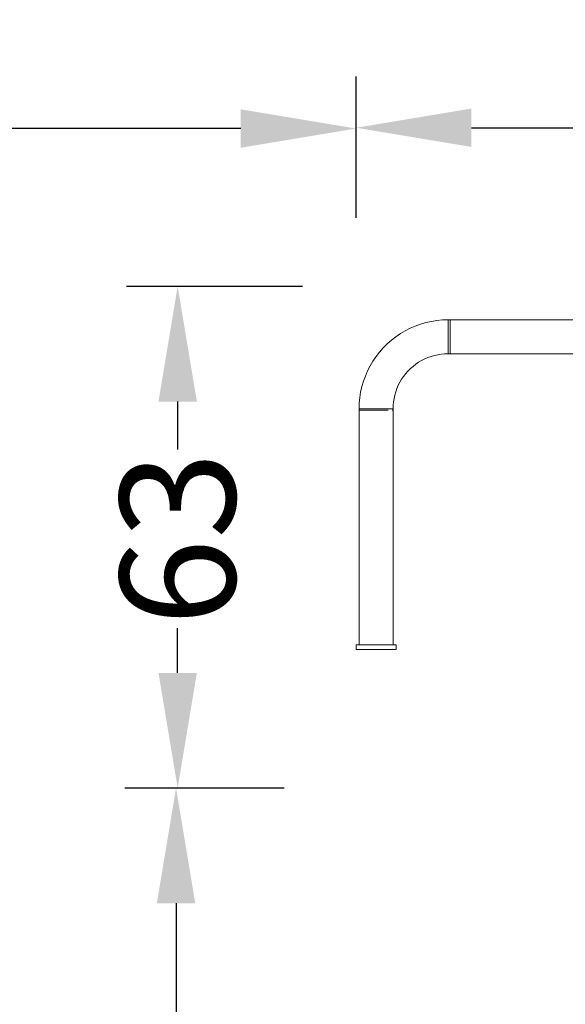
# Model space of a CAD drawing. Units: millimetres. Extents: x 112550 to 116733, y -1751 to 2310.
# Drawn here: x 113913 to 114594, y -520 to 711 of the extents above; entities that cross this region are included whole.
import ezdxf

# ---------------------------------------------------------------- set-up
doc = ezdxf.new("R2010")
doc.units = ezdxf.units.MM
doc.layers.get('0').update_dxf_attribs({"lineweight": 13})
doc.layers.add('strefa_bezp', color=86, linetype='Continuous', lineweight=80)
doc.dimstyles.get("Standard").update_dxf_attribs({"dimscale": 800, "dimtxt": 0.18, "dimasz": 0.18, "dimexe": 0.08, "dimexo": 0.15, "dimgap": 0.01, "dimtad": 0, "dimdec": 0, "dimlfac": 0.1, "dimzin": 0, "dimdsep": 46, "dimtxsty": 'Standard', "dimcen": 0.09, "dimadec": 0, "dimazin": 0, "dimtfac": 1, "dimtdec": 0, "dimtofl": 0, "dimtmove": 0, "dimatfit": 3, "dimfxl": 1, "dimtolj": 1, "dimtzin": 0, "dimarcsym": 0})

# ---------------------------------------------------------------- blocks, each defined once
blk = doc.blocks.new('*D687')
at = {"color": 0, "lineweight": -2}
for p, q in [((114213.2, 1880.8), (112580, 1880.8)), ((112644, 1736.8), (112644, 251.5)), ((112644, -1607), (112644, -82.5)), ((114213.2, -1751), (112580, -1751))]:
    blk.add_line(p, q, dxfattribs=at)
at = {"color": 0}
for points in [[(112668, 1736.8), (112620, 1736.8), (112644, 1880.8)], [(112620, -1607), (112668, -1607), (112644, -1751)]]:
    blk.add_solid(points, dxfattribs=at)
at = {"layer": 'Defpoints', "color": 0}
for p in [(112644, 1880.8), (114333.2, 1880.8), (114333.2, -1751)]:
    blk.add_point(p, dxfattribs=at)
at = {"color": 0, "insert": (112644, 84.5), "char_height": 144, "attachment_point": 5, "rotation": 90}
blk.add_mtext('\\A1;363', dxfattribs=at)
blk = doc.blocks.new('*D688')
at = {"color": 0, "lineweight": -2}
for p, q in [((114266, 377.7), (114046, 377.7)), ((114110, 233.7), (114110, 173.6)), ((114110, -105.5), (114110, -49.5)), ((114243, -249.5), (114046, -249.5))]:
    blk.add_line(p, q, dxfattribs=at)
at = {"color": 0}
for points in [[(114134, 233.7), (114086, 233.7), (114110, 377.7)], [(114086, -105.5), (114134, -105.5), (114110, -249.5)]]:
    blk.add_solid(points, dxfattribs=at)
at = {"layer": 'Defpoints', "color": 0}
for p in [(114110, 377.7), (114386, 377.7), (114363, -249.5)]:
    blk.add_point(p, dxfattribs=at)
at = {"color": 0, "insert": (114110, 62.1), "char_height": 144, "attachment_point": 5, "rotation": 90}
blk.add_mtext('\\A1;63', dxfattribs=at)
blk = doc.blocks.new('*D689')
at = {"color": 0, "lineweight": -2}
for p, q in [((114332.9, 463.3), (114332.9, 640)), ((115234, 435.3), (115234, 640)), ((114476.9, 576), (114674.3, 576)), ((115090, 576), (114896, 576))]:
    blk.add_line(p, q, dxfattribs=at)
at = {"color": 0}
for points in [[(114476.9, 600), (114476.9, 552), (114332.9, 576)], [(115090, 552), (115090, 600), (115234, 576)]]:
    blk.add_solid(points, dxfattribs=at)
at = {"layer": 'Defpoints', "color": 0}
for p in [(115234, 576), (114332.9, 343.3), (115234, 315.3)]:
    blk.add_point(p, dxfattribs=at)
at = {"color": 0, "insert": (114785.2, 576), "char_height": 144, "attachment_point": 5}
blk.add_mtext('\\A1;90', dxfattribs=at)
blk = doc.blocks.new('*D690')
at = {"color": 0, "lineweight": -2}
for p, q in [((114130.2, -249.5), (114044, -249.5)), ((114108, -393.5), (114108, -803.4)), ((114108, -1607), (114108, -1123.6)), ((114029.7, -1751), (114044, -1751))]:
    blk.add_line(p, q, dxfattribs=at)
at = {"color": 0}
for points in [[(114132, -393.5), (114084, -393.5), (114108, -249.5)], [(114084, -1607), (114132, -1607), (114108, -1751)]]:
    blk.add_solid(points, dxfattribs=at)
at = {"layer": 'Defpoints', "color": 0}
for p in [(114250.2, -249.5), (114108, -1751), (114149.7, -1751)]:
    blk.add_point(p, dxfattribs=at)
at = {"color": 0, "insert": (114108, -963.5), "char_height": 144, "attachment_point": 5, "rotation": 90}
blk.add_mtext('\\A1;150', dxfattribs=at)
blk = doc.blocks.new('*D691')
at = {"color": 0, "lineweight": -2}
for p, q in [((112833.2, 623.8), (112833.2, 639)), ((114332.9, 616.7), (114332.9, 639)), ((112977.2, 575), (113318.4, 575)), ((114188.9, 575), (113638.6, 575))]:
    blk.add_line(p, q, dxfattribs=at)
at = {"color": 0}
for points in [[(112977.2, 599), (112977.2, 551), (112833.2, 575)], [(114188.9, 551), (114188.9, 599), (114332.9, 575)]]:
    blk.add_solid(points, dxfattribs=at)
at = {"layer": 'Defpoints', "color": 0}
for p in [(112833.2, 575), (112833.2, 503.8), (114332.9, 496.7)]:
    blk.add_point(p, dxfattribs=at)
at = {"color": 0, "insert": (113478.5, 575), "char_height": 144, "attachment_point": 5}
blk.add_mtext('\\A1;150', dxfattribs=at)
blk = doc.blocks.new('*D693')
at = {"color": 0, "lineweight": -2}
for p, q in [((112833.2, 500.8), (112833.2, 2280)), ((116733, 438.2), (116733, 2280)), ((112977.2, 2216), (114618.4, 2216)), ((116589, 2216), (114951.9, 2216))]:
    blk.add_line(p, q, dxfattribs=at)
at = {"color": 0}
for points in [[(112977.2, 2240), (112977.2, 2192), (112833.2, 2216)], [(116589, 2192), (116589, 2240), (116733, 2216)]]:
    blk.add_solid(points, dxfattribs=at)
at = {"layer": 'Defpoints', "color": 0}
for p in [(116733, 2216), (112833.2, 380.8), (116733, 318.2)]:
    blk.add_point(p, dxfattribs=at)
at = {"color": 0, "insert": (114785.2, 2216), "char_height": 144, "attachment_point": 5}
blk.add_mtext('\\A1;390', dxfattribs=at)
blk = doc.blocks.new('wahadlo_OF2-12_rzut')
for p, q in [((139817.9, -913.9), (139817.9, -689.2)), ((139860.3, -689.2), (139860.3, -913.9)), ((139817.9, -916.3), (139817.9, -913.9)), ((139818.9, -913.9), (139817.9, -913.9)), ((139817.9, -916.7), (139817.9, -916.3)), ((139818.9, -916.3), (139817.9, -916.3)), ((139818.1, -923.3), (139817.9, -916.7)), ((139820.2, -913.9), (139818.9, -913.9)), ((139818.9, -916.3), (139820.2, -916.3)), ((139820.2, -913.9), (139829.4, -913.9)), ((139820.2, -916.3), (139829.5, -916.3)), ((139832.6, -913.9), (139829.5, -913.9)), ((139829.5, -916.3), (139832.5, -916.3)), ((139832.5, -916.3), (139845.6, -916.3)), ((139835.8, -913.9), (139832.6, -913.9)), ((139835.8, -913.9), (139842.4, -913.9)), ((139845.6, -913.9), (139842.4, -913.9)), ((139845.6, -916.3), (139848.7, -916.3)), ((139848.7, -913.9), (139845.7, -913.9)), ((139860.3, -913.9), (139848.7, -913.9)), ((139848.7, -916.3), (139851.6, -916.3)), ((139851.6, -916.3), (139860.3, -916.3)), ((139860.3, -913.9), (139860.3, -916.3)), ((139860.4, -920.7), (139860.3, -916.3)), ((139860.8, -925), (139860.4, -920.7)), ((139818.8, -930.3), (139818.1, -923.3)), ((139819.9, -937.2), (139818.8, -930.3)), ((139861.5, -929.2), (139860.8, -925)), ((139862.5, -933.4), (139861.5, -929.2)), ((139863.7, -937.6), (139862.5, -933.4)), ((139821.4, -944), (139819.9, -937.2)), ((139823.3, -950.7), (139821.4, -944)), ((139865.1, -941.7), (139863.7, -937.6)), ((139866.8, -945.6), (139865.1, -941.7)), ((139868.8, -949.5), (139866.8, -945.6)), ((139825.7, -957.3), (139823.3, -950.7)), ((139828.5, -963.7), (139825.7, -957.3)), ((139871, -953.2), (139868.8, -949.5)), ((139873.4, -956.8), (139871, -953.2)), ((139876.1, -960.2), (139873.4, -956.8)), ((139878.9, -963.4), (139876.1, -960.2)), ((139831.6, -969.9), (139828.5, -963.7)), ((139835.2, -975.9), (139831.6, -969.9)), ((139882, -966.5), (139878.9, -963.4)), ((139885.2, -969.3), (139882, -966.5)), ((139888.7, -972), (139885.2, -969.3)), ((139892.2, -974.4), (139888.7, -972)), ((139839.1, -981.7), (139835.2, -975.9)), ((139843.4, -987.2), (139839.1, -981.7)), ((139896, -976.6), (139892.2, -974.4)), ((139899.8, -978.6), (139896, -976.6)), ((139903.8, -980.3), (139899.8, -978.6)), ((139907.8, -981.8), (139903.8, -980.3)), ((139912, -983), (139907.8, -981.8)), ((139916.2, -983.9), (139912, -983)), ((139920.5, -984.6), (139916.2, -983.9)), ((139924.8, -985), (139920.5, -984.6)), ((140224.1, -981.3), (140230.1, -981.3)), ((140224.1, -981.3), (140224.1, -985.1)), ((140230.1, -981.3), (140230.1, -1031.3)), ((139848, -992.5), (139843.4, -987.2)), ((139853, -997.4), (139848, -992.5)), ((139929.1, -985.1), (139924.8, -985)), ((140224.1, -985.1), (139929.1, -985.1)), ((139929.1, -985.1), (139929.1, -985.1)), ((139929.1, -993.8), (139929.1, -985.1)), ((139929.1, -993.9), (139929.1, -996.7)), ((139929.1, -996.7), (139929.1, -999.7)), ((139930.7, -986.1), (139930.7, -985.4)), ((139930.7, -991.3), (139930.7, -993.8)), ((139930.7, -993.9), (139930.7, -996.7)), ((139930.7, -996.7), (139930.7, -999.7)), ((140224.1, -985.1), (140224.1, -1027.5)), ((139858.2, -1002), (139853, -997.4)), ((139863.7, -1006.3), (139858.2, -1002)), ((139869.5, -1010.2), (139863.7, -1006.3)), ((139929.1, -999.8), (139929.1, -1003)), ((139929.1, -1003), (139929.1, -1006.3)), ((139929.1, -1027.5), (139929.1, -1006.3)), ((139930.7, -999.8), (139930.7, -1003)), ((139930.7, -1003), (139930.7, -1006.3)), ((139930.7, -1006.3), (139930.7, -1009.6)), ((139875.5, -1013.8), (139869.5, -1010.2)), ((139881.7, -1017), (139875.5, -1013.8)), ((139888.2, -1019.7), (139881.7, -1017)), ((139894.7, -1022.1), (139888.2, -1019.7)), ((139930.7, -1009.7), (139930.7, -1012.8)), ((139930.7, -1012.9), (139930.7, -1015.9)), ((139930.7, -1016), (139930.7, -1018.8)), ((139930.7, -1027.5), (139930.7, -1018.8)), ((139901.4, -1024.1), (139894.7, -1022.1)), ((139908.3, -1025.6), (139901.4, -1024.1)), ((139915.2, -1026.7), (139908.3, -1025.6)), ((139922.1, -1027.3), (139915.2, -1026.7)), ((139928.8, -1027.5), (139922.1, -1027.3)), ((139929.1, -1027.5), (139928.8, -1027.5)), ((139930.7, -1027.5), (139929.1, -1027.5)), ((139930.7, -1027.5), (139929.1, -1027.5)), ((140224.1, -1027.5), (139930.7, -1027.5)), ((140224.1, -1027.5), (140224.1, -1031.3)), ((140224.1, -1031.3), (140230.1, -1031.3))]:
    blk.add_line(p, q)

msp = doc.modelspace()

# ---------------------------------------------------------------- linework, layer by layer
at = {"layer": 'strefa_bezp'}
msp.add_lwpolyline([(116733, 380.8), (116733, -251, -0.414214), (115233, -1751), (114333.2, -1751, -0.414214), (112833.2, -251), (112833.2, 380.8, -0.414214), (114333.2, 1880.8), (115233, 1880.8, -0.414214)], format="xyb", close=True, dxfattribs=at)

# ---------------------------------------------------------------- block references
at = {"rotation": 270}
msp.add_blockref('wahadlo_OF2-12_rzut', (115364.2, 140153.8), dxfattribs=at)

# ---------------------------------------------------------------- dimensions: what is measured, and where the dimension line sits
dim = msp.add_linear_dim(base=(116733, 2216), p1=(112833.2, 380.8), p2=(116733, 318.2), dimstyle='Standard')
dim.commit()
dim.dimension.update_dxf_attribs({"geometry": '*D693', "text_midpoint": (114785.2, 2216), "dimtype": 160})
for base, p1, p2, angle, picture, middle in [((112644, 1880.8), (114333.2, -1751), (114333.2, 1880.8), 90, '*D687', (112644, 84.5)), ((112833.2, 575), (114332.9, 496.7), (112833.2, 503.8), 180, '*D691', (113478.5, 575)), ((115234, 576), (114332.9, 343.3), (115234, 315.3), 180, '*D689', (114785.2, 576)), ((114110, 377.7), (114363, -249.5), (114386, 377.7), 90, '*D688', (114110, 62.1)), ((114108, -1751), (114250.2, -249.5), (114149.7, -1751), 90, '*D690', (114108, -963.5))]:
    dim = msp.add_linear_dim(base=base, p1=p1, p2=p2, angle=angle, dimstyle='Standard')
    dim.commit()
    dim.dimension.update_dxf_attribs({"geometry": picture, "text_midpoint": middle, "dimtype": 160})

doc.saveas('drawing.dxf')
